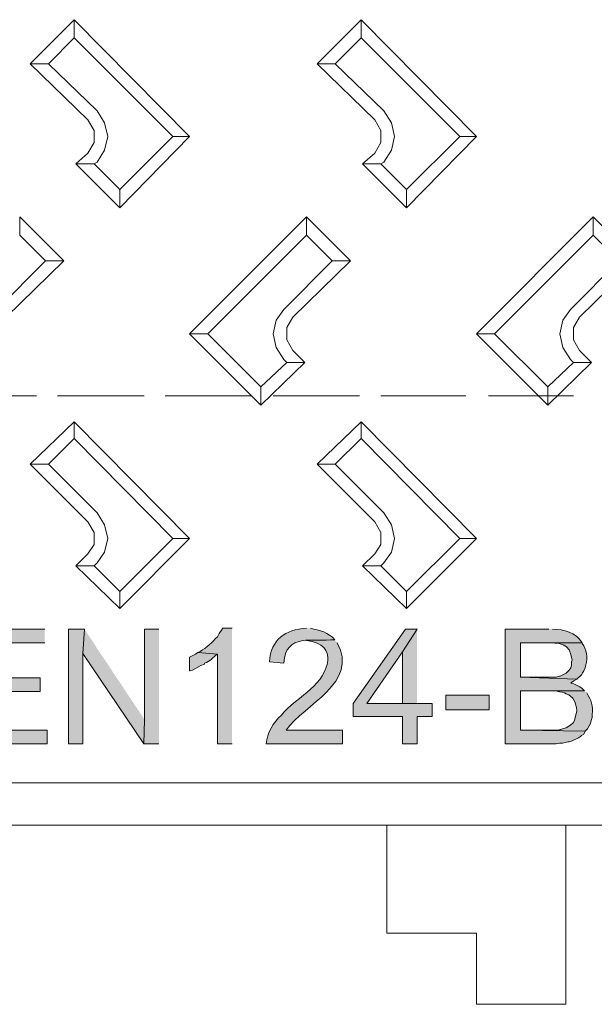
# Model space of a CAD drawing. Units: millimetres. Extents: x 2496.6 to 2526, y 609.7 to 629.5.
# Drawn here: x 2521.1 to 2521.3, y 624.3 to 624.6 of the extents above; entities that cross this region are included whole.
import ezdxf

# ---------------------------------------------------------------- set-up
doc = ezdxf.new("R2010")
doc.units = ezdxf.units.MM
doc.layers.add('AMARILLA', color=250, linetype='Continuous')

msp = doc.modelspace()

# ---------------------------------------------------------------- hatches: boundary and pattern name
at = {"layer": 'AMARILLA', "lineweight": 0}
h = msp.add_hatch(color=256, dxfattribs=at)
edge = h.paths.add_edge_path()
edge.add_spline(control_points=[(2521.20452, 624.40439), (2521.20452, 624.40439), (2521.20133, 624.40439), (2521.20133, 624.40439), (2521.20133, 624.40439), (2521.20107, 624.40413), (2521.20107, 624.40413), (2521.20107, 624.40413), (2521.20001, 624.40253), (2521.20001, 624.40253), (2521.20001, 624.40253), (2521.19947, 624.40147), (2521.19947, 624.40147), (2521.19947, 624.40147), (2521.19868, 624.40068), (2521.19868, 624.40068), (2521.19691, 624.39877), (2521.19494, 624.39701), (2521.19257, 624.3959), (2521.19257, 624.3959), (2521.19947, 624.39537), (2521.19947, 624.39537), (2521.19947, 624.39537), (2521.19947, 624.36404), (2521.19947, 624.36404), (2521.19947, 624.36404), (2521.20452, 624.36404), (2521.20452, 624.36404)], knot_values=[0, 0, 0, 0, 1, 1, 1, 2, 2, 2, 3, 3, 3, 4, 4, 4, 5, 5, 5, 6, 6, 6, 7, 7, 7, 8, 8, 8, 9, 9, 9, 9], degree=3, periodic=0)
edge.add_line((2521.20452, 624.36404), (2521.20452, 624.40439))
h = msp.add_hatch(color=256, dxfattribs=at)
edge = h.paths.add_edge_path()
edge.add_spline(control_points=[(2521.23053, 624.40439), (2521.22304, 624.40403), (2521.21807, 624.40048), (2521.21753, 624.39271), (2521.21753, 624.39271), (2521.22257, 624.39218), (2521.22257, 624.39218), (2521.22316, 624.40284), (2521.23261, 624.39966), (2521.24036, 624.40041), (2521.23821, 624.40299), (2521.23501, 624.40371), (2521.23186, 624.40439)], knot_values=[0, 0, 0, 0, 1, 1, 1, 2, 2, 2, 3, 3, 3, 4, 4, 4, 4], degree=3, periodic=0)
edge.add_line((2521.23186, 624.40439), (2521.23053, 624.40439))
for points in [[(2521.13922, 624.40413), (2521.11028, 624.40413), (2521.11028, 624.36404), (2521.14001, 624.36404), (2521.14001, 624.36882), (2521.11559, 624.36882), (2521.11559, 624.38236), (2521.13762, 624.38236), (2521.13762, 624.38714), (2521.11559, 624.38714), (2521.11559, 624.39935), (2521.13922, 624.39935)], [(2521.15302, 624.40413), (2521.14744, 624.40413), (2521.14744, 624.36404), (2521.15249, 624.36404), (2521.15249, 624.39563)], [(2521.15302, 624.40413), (2521.15249, 624.39563), (2521.17373, 624.36404), (2521.17399, 624.37254)], [(2521.17903, 624.40413), (2521.17399, 624.40413), (2521.17399, 624.37254), (2521.17372, 624.36404), (2521.17903, 624.36404)], [(2521.26903, 624.40413), (2521.26504, 624.40413), (2521.24673, 624.37811), (2521.24673, 624.3736), (2521.26398, 624.3736), (2521.26398, 624.36404), (2521.26903, 624.36404), (2521.26903, 624.3736), (2521.27433, 624.3736), (2521.27433, 624.37811), (2521.25151, 624.37811), (2521.26398, 624.39616)], [(2521.26903, 624.40413), (2521.26398, 624.39616), (2521.26398, 624.37811), (2521.25151, 624.37811), (2521.26903, 624.37811)]]:
    msp.add_hatch(color=256, dxfattribs=at).paths.add_polyline_path(points)
h = msp.add_hatch(color=256, dxfattribs=at)
edge = h.paths.add_edge_path()
edge.add_spline(control_points=[(2521.31495, 624.40413), (2521.31495, 624.40413), (2521.29982, 624.40413), (2521.29982, 624.40413), (2521.29982, 624.40413), (2521.29982, 624.36404), (2521.29982, 624.36404), (2521.29982, 624.36404), (2521.3176, 624.36404), (2521.3176, 624.36404), (2521.3176, 624.36404), (2521.31867, 624.36431), (2521.31867, 624.36431), (2521.31867, 624.36431), (2521.31973, 624.36431), (2521.31973, 624.36431), (2521.31973, 624.36431), (2521.32079, 624.36457), (2521.32079, 624.36457), (2521.32079, 624.36457), (2521.32159, 624.36484), (2521.32159, 624.36484), (2521.32159, 624.36484), (2521.32212, 624.36484), (2521.32212, 624.36484), (2521.32212, 624.36484), (2521.32318, 624.3651), (2521.32318, 624.3651), (2521.32318, 624.3651), (2521.3253, 624.36617), (2521.3253, 624.36617), (2521.3253, 624.36617), (2521.3261, 624.3667), (2521.3261, 624.3667), (2521.3261, 624.3667), (2521.32636, 624.36696), (2521.32636, 624.36696), (2521.32636, 624.36696), (2521.32716, 624.36749), (2521.32716, 624.36749), (2521.32716, 624.36749), (2521.32769, 624.36855), (2521.32769, 624.36855), (2521.32769, 624.36855), (2521.30513, 624.36882), (2521.30513, 624.36882), (2521.30513, 624.36882), (2521.30513, 624.38262), (2521.30513, 624.38262), (2521.30513, 624.38262), (2521.32743, 624.38262), (2521.32743, 624.38262), (2521.32743, 624.38262), (2521.32663, 624.38342), (2521.32663, 624.38342), (2521.32663, 624.38342), (2521.32583, 624.38395), (2521.32583, 624.38395), (2521.32583, 624.38395), (2521.32371, 624.38501), (2521.32371, 624.38501), (2521.32371, 624.38501), (2521.32265, 624.38528), (2521.32265, 624.38528), (2521.32265, 624.38528), (2521.32291, 624.38554), (2521.32291, 624.38554), (2521.32291, 624.38554), (2521.32371, 624.38608), (2521.32371, 624.38608), (2521.32371, 624.38608), (2521.32477, 624.38661), (2521.32477, 624.38661), (2521.32477, 624.38661), (2521.30513, 624.3874), (2521.30513, 624.3874), (2521.30513, 624.3874), (2521.30513, 624.39935), (2521.30513, 624.39935), (2521.30513, 624.39935), (2521.32663, 624.39935), (2521.32663, 624.39935), (2521.32434, 624.40299), (2521.32027, 624.40395), (2521.31628, 624.40413)], knot_values=[0, 0, 0, 0, 1, 1, 1, 2, 2, 2, 3, 3, 3, 4, 4, 4, 5, 5, 5, 6, 6, 6, 7, 7, 7, 8, 8, 8, 9, 9, 9, 10, 10, 10, 11, 11, 11, 12, 12, 12, 13, 13, 13, 14, 14, 14, 15, 15, 15, 16, 16, 16, 17, 17, 17, 18, 18, 18, 19, 19, 19, 20, 20, 20, 21, 21, 21, 22, 22, 22, 23, 23, 23, 24, 24, 24, 25, 25, 25, 26, 26, 26, 27, 27, 27, 28, 28, 28, 28], degree=3, periodic=0)
edge.add_line((2521.31628, 624.40413), (2521.31495, 624.40413))
h = msp.add_hatch(color=256, dxfattribs=at)
edge = h.paths.add_edge_path()
edge.add_spline(control_points=[(2521.24036, 624.40041), (2521.24036, 624.40041), (2521.23053, 624.40014), (2521.23053, 624.40014), (2521.24205, 624.39889), (2521.23824, 624.38831), (2521.23186, 624.38316), (2521.22916, 624.38051), (2521.22382, 624.37707), (2521.22177, 624.37413), (2521.21882, 624.37168), (2521.21677, 624.36786), (2521.21646, 624.36404), (2521.21646, 624.36404), (2521.24301, 624.36404), (2521.24301, 624.36404), (2521.24301, 624.36404), (2521.24301, 624.36882), (2521.24301, 624.36882), (2521.24301, 624.36882), (2521.22337, 624.36882), (2521.22337, 624.36882), (2521.22983, 624.37808), (2521.249, 624.3853), (2521.24115, 624.39935)], knot_values=[0, 0, 0, 0, 1, 1, 1, 2, 2, 2, 3, 3, 3, 4, 4, 4, 5, 5, 5, 6, 6, 6, 7, 7, 7, 8, 8, 8, 8], degree=3, periodic=0)
edge.add_line((2521.24115, 624.39935), (2521.24036, 624.40041))
h = msp.add_hatch(color=256, dxfattribs=at)
edge = h.paths.add_edge_path()
edge.add_spline(control_points=[(2521.32663, 624.39935), (2521.32663, 624.39935), (2521.31336, 624.39935), (2521.31336, 624.39935), (2521.31877, 624.3993), (2521.32232, 624.3995), (2521.32318, 624.39324), (2521.32318, 624.39324), (2521.32291, 624.39271), (2521.32291, 624.39271), (2521.32291, 624.39271), (2521.32291, 624.39165), (2521.32291, 624.39165), (2521.32291, 624.39165), (2521.32265, 624.39059), (2521.32265, 624.39059), (2521.32265, 624.39059), (2521.32212, 624.38979), (2521.32212, 624.38979), (2521.32212, 624.38979), (2521.32106, 624.38873), (2521.32106, 624.38873), (2521.32106, 624.38873), (2521.31893, 624.38767), (2521.31893, 624.38767), (2521.31893, 624.38767), (2521.31867, 624.38767), (2521.31867, 624.38767), (2521.31867, 624.38767), (2521.3176, 624.3874), (2521.3176, 624.3874), (2521.3176, 624.3874), (2521.30513, 624.3874), (2521.30513, 624.3874), (2521.30513, 624.3874), (2521.32477, 624.38661), (2521.32477, 624.38661), (2521.32477, 624.38661), (2521.32636, 624.3882), (2521.32636, 624.3882), (2521.32636, 624.3882), (2521.3269, 624.389), (2521.3269, 624.389), (2521.3269, 624.389), (2521.32716, 624.38953), (2521.32716, 624.38953), (2521.32716, 624.38953), (2521.32769, 624.39059), (2521.32769, 624.39059), (2521.32769, 624.39059), (2521.32796, 624.39165), (2521.32796, 624.39165), (2521.32863, 624.39393), (2521.32816, 624.39723), (2521.32663, 624.39908)], knot_values=[0, 0, 0, 0, 1, 1, 1, 2, 2, 2, 3, 3, 3, 4, 4, 4, 5, 5, 5, 6, 6, 6, 7, 7, 7, 8, 8, 8, 9, 9, 9, 10, 10, 10, 11, 11, 11, 12, 12, 12, 13, 13, 13, 14, 14, 14, 15, 15, 15, 16, 16, 16, 17, 17, 17, 18, 18, 18, 18], degree=3, periodic=0)
edge.add_line((2521.32663, 624.39908), (2521.32663, 624.39935))
h = msp.add_hatch(color=256, dxfattribs=at)
edge = h.paths.add_edge_path()
edge.add_spline(control_points=[(2521.19257, 624.3959), (2521.19257, 624.3959), (2521.19178, 624.39537), (2521.19178, 624.39537), (2521.19178, 624.39537), (2521.18965, 624.3943), (2521.18965, 624.3943), (2521.18965, 624.3943), (2521.18965, 624.38953), (2521.18965, 624.38953), (2521.18965, 624.38953), (2521.18992, 624.38953), (2521.18992, 624.38953), (2521.18992, 624.38953), (2521.19071, 624.38979), (2521.19071, 624.38979), (2521.19071, 624.38979), (2521.19178, 624.39032), (2521.19178, 624.39032), (2521.19178, 624.39032), (2521.19257, 624.39085), (2521.19257, 624.39085), (2521.19257, 624.39085), (2521.19363, 624.39138), (2521.19363, 624.39138), (2521.19363, 624.39138), (2521.19496, 624.39192), (2521.19496, 624.39192), (2521.19496, 624.39192), (2521.19496, 624.39218), (2521.19496, 624.39218), (2521.19672, 624.39286), (2521.19795, 624.39434), (2521.19947, 624.39537)], knot_values=[0, 0, 0, 0, 1, 1, 1, 2, 2, 2, 3, 3, 3, 4, 4, 4, 5, 5, 5, 6, 6, 6, 7, 7, 7, 8, 8, 8, 9, 9, 9, 10, 10, 10, 11, 11, 11, 11], degree=3, periodic=0)
edge.add_line((2521.19947, 624.39537), (2521.19257, 624.3959))
h = msp.add_hatch(color=256, dxfattribs=at)
h.dxf.hatch_style = 2
h.paths.add_polyline_path([(2521.27911, 624.37599), (2521.29424, 624.37599), (2521.29424, 624.38103), (2521.27911, 624.38103)])
h = msp.add_hatch(color=256, dxfattribs=at)
edge = h.paths.add_edge_path()
edge.add_spline(control_points=[(2521.32743, 624.38262), (2521.32743, 624.38262), (2521.31442, 624.38262), (2521.31442, 624.38262), (2521.31597, 624.3827), (2521.31968, 624.38237), (2521.32106, 624.38156), (2521.3237, 624.38062), (2521.32452, 624.37826), (2521.32477, 624.37572), (2521.32477, 624.37572), (2521.32477, 624.37546), (2521.32477, 624.37546), (2521.32477, 624.37546), (2521.32424, 624.37333), (2521.32424, 624.37333), (2521.32424, 624.37333), (2521.32398, 624.37227), (2521.32398, 624.37227), (2521.32398, 624.37227), (2521.32344, 624.37147), (2521.32344, 624.37147), (2521.32344, 624.37147), (2521.32265, 624.37068), (2521.32265, 624.37068), (2521.32265, 624.37068), (2521.32106, 624.36962), (2521.32106, 624.36962), (2521.32106, 624.36962), (2521.31893, 624.36909), (2521.31893, 624.36909), (2521.31893, 624.36909), (2521.31867, 624.36882), (2521.31867, 624.36882), (2521.31867, 624.36882), (2521.30513, 624.36882), (2521.30513, 624.36882), (2521.30513, 624.36882), (2521.32769, 624.36855), (2521.32769, 624.36855), (2521.32769, 624.36855), (2521.32849, 624.36935), (2521.32849, 624.36935), (2521.32849, 624.36935), (2521.32902, 624.37041), (2521.32902, 624.37041), (2521.32902, 624.37041), (2521.32955, 624.37121), (2521.32955, 624.37121), (2521.32955, 624.37121), (2521.32982, 624.37227), (2521.32982, 624.37227), (2521.32982, 624.37227), (2521.33008, 624.37333), (2521.33008, 624.37333), (2521.33008, 624.37333), (2521.33008, 624.3744), (2521.33008, 624.3744), (2521.33072, 624.37703), (2521.32966, 624.37962), (2521.32822, 624.38183)], knot_values=[0, 0, 0, 0, 1, 1, 1, 2, 2, 2, 3, 3, 3, 4, 4, 4, 5, 5, 5, 6, 6, 6, 7, 7, 7, 8, 8, 8, 9, 9, 9, 10, 10, 10, 11, 11, 11, 12, 12, 12, 13, 13, 13, 14, 14, 14, 15, 15, 15, 16, 16, 16, 17, 17, 17, 18, 18, 18, 19, 19, 19, 20, 20, 20, 20], degree=3, periodic=0)
edge.add_line((2521.32822, 624.38183), (2521.32743, 624.38262))

# ---------------------------------------------------------------- linework, layer by layer
for points in [[(2521.13417, 624.6013), (2521.14952, 624.61665), (2521.14952, 624.6103), (2521.14052, 624.6013), (2521.13417, 624.6013)], [(2521.16539, 624.55104), (2521.18973, 624.57591), (2521.14952, 624.61665)], [(2521.23418, 624.6013), (2521.24952, 624.61665), (2521.24952, 624.6103)], [(2521.24952, 624.61665), (2521.28973, 624.57591)], [(2521.14952, 624.6103), (2521.18391, 624.57591)], [(2521.23418, 624.6013), (2521.24052, 624.6013), (2521.24952, 624.6103)], [(2521.24952, 624.6103), (2521.28391, 624.57591)], [(2521.13417, 624.6013), (2521.15428, 624.58173)], [(2521.14052, 624.6013), (2521.15745, 624.5849)], [(2521.23418, 624.6013), (2521.25428, 624.58173)], [(2521.24052, 624.6013), (2521.25746, 624.5849)], [(2521.15745, 624.56691), (2521.1601, 624.57114), (2521.16116, 624.57591), (2521.1601, 624.58067), (2521.15745, 624.5849)], [(2521.25746, 624.56691), (2521.2601, 624.57114), (2521.26116, 624.57591), (2521.2601, 624.58067), (2521.25746, 624.5849)], [(2521.15428, 624.57009), (2521.1564, 624.57379), (2521.1564, 624.57802), (2521.15428, 624.58173)], [(2521.25428, 624.57009), (2521.2564, 624.57379), (2521.2564, 624.57802), (2521.25428, 624.58173)], [(2521.16539, 624.55739), (2521.18391, 624.57591)], [(2521.18391, 624.57591), (2521.18973, 624.57591)], [(2521.26539, 624.55739), (2521.28391, 624.57591), (2521.28973, 624.57591), (2521.26539, 624.55104), (2521.26539, 624.55739)], [(2521.15428, 624.57009), (2521.15005, 624.56638), (2521.1564, 624.56638), (2521.16539, 624.55739)], [(2521.2564, 624.56638), (2521.25005, 624.56638), (2521.25428, 624.57009)], [(2521.15005, 624.56638), (2521.16539, 624.55104)], [(2521.1564, 624.56638), (2521.15745, 624.56691)], [(2521.25005, 624.56638), (2521.26539, 624.55104)], [(2521.2564, 624.56638), (2521.25746, 624.56691)], [(2521.2564, 624.56638), (2521.26539, 624.55739)], [(2521.16539, 624.55739), (2521.16539, 624.55104)], [(2521.14581, 624.53252), (2521.13047, 624.54786), (2521.13047, 624.54151)], [(2521.23047, 624.54786), (2521.18973, 624.50712)], [(2521.23047, 624.54151), (2521.23047, 624.54786), (2521.24582, 624.53252)], [(2521.33047, 624.54786), (2521.28973, 624.50712)], [(2521.34582, 624.53252), (2521.33047, 624.54786), (2521.33047, 624.54151)], [(2521.14581, 624.53252), (2521.13946, 624.53252), (2521.13047, 624.54151)], [(2521.23047, 624.54151), (2521.19608, 624.50712)], [(2521.23047, 624.54151), (2521.23947, 624.53252), (2521.22253, 624.51559)], [(2521.3146, 624.4886), (2521.29608, 624.50712), (2521.33047, 624.54151)], [(2521.33047, 624.54151), (2521.33947, 624.53252), (2521.32254, 624.51559), (2521.31989, 624.51188), (2521.31883, 624.50712), (2521.31989, 624.50236), (2521.32254, 624.49813)], [(2521.13946, 624.53252), (2521.12253, 624.51559)], [(2521.14581, 624.53252), (2521.12571, 624.51294)], [(2521.24582, 624.53252), (2521.22571, 624.51294)], [(2521.23947, 624.53252), (2521.24582, 624.53252)], [(2521.33947, 624.53252), (2521.34582, 624.53252), (2521.32571, 624.51294)], [(2521.22253, 624.51559), (2521.21989, 624.51188), (2521.21883, 624.50712), (2521.21989, 624.50236), (2521.22253, 624.49813)], [(2521.22571, 624.51294), (2521.22359, 624.50924), (2521.22359, 624.505), (2521.22571, 624.5013)], [(2521.32571, 624.51294), (2521.3236, 624.50924), (2521.3236, 624.505), (2521.32571, 624.5013)], [(2521.2146, 624.4886), (2521.19608, 624.50712), (2521.18973, 624.50712)], [(2521.2146, 624.48225), (2521.18973, 624.50712)], [(2521.29608, 624.50712), (2521.28973, 624.50712)], [(2521.3146, 624.48225), (2521.28973, 624.50712)], [(2521.22571, 624.5013), (2521.22994, 624.49707), (2521.22359, 624.49707)], [(2521.32571, 624.5013), (2521.32994, 624.49707), (2521.3236, 624.49707)], [(2521.22359, 624.49707), (2521.22253, 624.49813)], [(2521.3236, 624.49707), (2521.32254, 624.49813)], [(2521.22994, 624.49707), (2521.2146, 624.48225)], [(2521.22359, 624.49707), (2521.2146, 624.4886)], [(2521.32994, 624.49707), (2521.3146, 624.48225)], [(2521.3236, 624.49707), (2521.3146, 624.4886)], [(2521.2146, 624.4886), (2521.2146, 624.48225)], [(2521.3146, 624.4886), (2521.3146, 624.48225)], [(2521.13629, 624.48543), (2521.10613, 624.48543)], [(2521.17386, 624.48543), (2521.1437, 624.48543)], [(2521.21142, 624.48543), (2521.18126, 624.48543)], [(2521.24899, 624.48543), (2521.21883, 624.48543)], [(2521.28603, 624.48543), (2521.2564, 624.48543)], [(2521.3236, 624.48543), (2521.29396, 624.48543)], [(2521.15428, 624.44151), (2521.13417, 624.46162), (2521.14052, 624.46162), (2521.14952, 624.47061), (2521.14952, 624.47643), (2521.13417, 624.46162)], [(2521.14952, 624.47643), (2521.18973, 624.43569)], [(2521.25428, 624.44151), (2521.23418, 624.46162), (2521.24052, 624.46162), (2521.24952, 624.47061), (2521.24952, 624.47643), (2521.23418, 624.46162)], [(2521.24952, 624.47643), (2521.28973, 624.43569)], [(2521.14952, 624.47061), (2521.18391, 624.43569)], [(2521.24952, 624.47061), (2521.28391, 624.43569)], [(2521.14052, 624.46162), (2521.15745, 624.44469)], [(2521.24052, 624.46162), (2521.25746, 624.44469)], [(2521.15745, 624.42723), (2521.1601, 624.43093), (2521.16116, 624.43569), (2521.1601, 624.44045), (2521.15745, 624.44469)], [(2521.25746, 624.42723), (2521.2601, 624.43093), (2521.26116, 624.43569), (2521.2601, 624.44045), (2521.25746, 624.44469)], [(2521.15428, 624.4304), (2521.15639, 624.43357), (2521.15639, 624.43781), (2521.15428, 624.44151)], [(2521.25428, 624.4304), (2521.2564, 624.43357), (2521.2564, 624.43781), (2521.25428, 624.44151)], [(2521.16539, 624.41717), (2521.18391, 624.43569)], [(2521.16539, 624.41135), (2521.18973, 624.43569)], [(2521.18391, 624.43569), (2521.18973, 624.43569)], [(2521.26539, 624.41717), (2521.28391, 624.43569)], [(2521.26539, 624.41135), (2521.28973, 624.43569)], [(2521.28391, 624.43569), (2521.28973, 624.43569)], [(2521.15639, 624.42617), (2521.15005, 624.42617), (2521.15428, 624.4304)], [(2521.25005, 624.42617), (2521.25428, 624.4304)], [(2521.15005, 624.42617), (2521.16539, 624.41135)], [(2521.16539, 624.41717), (2521.15639, 624.42617), (2521.15745, 624.42723)], [(2521.26539, 624.41717), (2521.2564, 624.42617), (2521.25005, 624.42617)], [(2521.25005, 624.42617), (2521.26539, 624.41135)], [(2521.2564, 624.42617), (2521.25746, 624.42723)], [(2521.16539, 624.41717), (2521.16539, 624.41135)], [(2521.26539, 624.41717), (2521.26539, 624.41135)], [(2521.13922, 624.40413), (2521.11028, 624.40413), (2521.11028, 624.36404), (2521.14001, 624.36404), (2521.14001, 624.36882), (2521.11559, 624.36882), (2521.11559, 624.38236), (2521.13762, 624.38236), (2521.13762, 624.38714), (2521.11559, 624.38714), (2521.11559, 624.39935), (2521.13922, 624.39935)], [(2521.15302, 624.40413), (2521.14744, 624.40413), (2521.14744, 624.36404), (2521.15249, 624.36404), (2521.15249, 624.39563)], [(2521.15302, 624.40413), (2521.15249, 624.39563), (2521.17373, 624.36404), (2521.17399, 624.37254)], [(2521.17903, 624.40413), (2521.17399, 624.40413), (2521.17399, 624.37254), (2521.17372, 624.36404), (2521.17903, 624.36404)], [(2521.26903, 624.40413), (2521.26504, 624.40413), (2521.24673, 624.37811), (2521.24673, 624.3736), (2521.26398, 624.3736), (2521.26398, 624.36404), (2521.26903, 624.36404), (2521.26903, 624.3736), (2521.27433, 624.3736), (2521.27433, 624.37811), (2521.25151, 624.37811), (2521.26398, 624.39616)], [(2521.26903, 624.40413), (2521.26398, 624.39616), (2521.26398, 624.37811), (2521.25151, 624.37811), (2521.26903, 624.37811)], [(2521.27911, 624.37599), (2521.29424, 624.37599), (2521.29424, 624.38103), (2521.27911, 624.38103), (2521.27911, 624.37599)], [(2521.28973, 624.3505), (2520.49871, 624.3505)], [(2521.28973, 624.3505), (2522.08129, 624.3505)], [(2520.49606, 624.33569), (2522.0834, 624.33569)], [(2521.25851, 624.29812), (2521.25851, 624.33569)], [(2521.28973, 624.27325), (2521.32095, 624.27325), (2521.32095, 624.33569)], [(2521.25851, 624.29812), (2521.28973, 624.29812), (2521.28973, 624.27325)]]:
    msp.add_lwpolyline(points, dxfattribs=at)
for points, knots in [([(2521.20452, 624.40439), (2521.20452, 624.40439), (2521.20133, 624.40439), (2521.20133, 624.40439), (2521.20133, 624.40439), (2521.20107, 624.40413), (2521.20107, 624.40413), (2521.20107, 624.40413), (2521.20001, 624.40253), (2521.20001, 624.40253), (2521.20001, 624.40253), (2521.19947, 624.40147), (2521.19947, 624.40147), (2521.19947, 624.40147), (2521.19868, 624.40068), (2521.19868, 624.40068), (2521.19691, 624.39877), (2521.19494, 624.39701), (2521.19257, 624.3959), (2521.19257, 624.3959), (2521.19947, 624.39537), (2521.19947, 624.39537), (2521.19947, 624.39537), (2521.19947, 624.36404), (2521.19947, 624.36404), (2521.19947, 624.36404), (2521.20452, 624.36404), (2521.20452, 624.36404)], [0, 0, 0, 0, 1, 1, 1, 2, 2, 2, 3, 3, 3, 4, 4, 4, 5, 5, 5, 6, 6, 6, 7, 7, 7, 8, 8, 8, 9, 9, 9, 9]), ([(2521.23053, 624.40439), (2521.22304, 624.40403), (2521.21807, 624.40048), (2521.21753, 624.39271), (2521.21753, 624.39271), (2521.22257, 624.39218), (2521.22257, 624.39218), (2521.22316, 624.40284), (2521.23261, 624.39966), (2521.24036, 624.40041), (2521.23821, 624.40299), (2521.23501, 624.40371), (2521.23186, 624.40439)], [0, 0, 0, 0, 1, 1, 1, 2, 2, 2, 3, 3, 3, 4, 4, 4, 4]), ([(2521.31495, 624.40413), (2521.31495, 624.40413), (2521.29982, 624.40413), (2521.29982, 624.40413), (2521.29982, 624.40413), (2521.29982, 624.36404), (2521.29982, 624.36404), (2521.29982, 624.36404), (2521.3176, 624.36404), (2521.3176, 624.36404), (2521.3176, 624.36404), (2521.31867, 624.36431), (2521.31867, 624.36431), (2521.31867, 624.36431), (2521.31973, 624.36431), (2521.31973, 624.36431), (2521.31973, 624.36431), (2521.32079, 624.36457), (2521.32079, 624.36457), (2521.32079, 624.36457), (2521.32159, 624.36484), (2521.32159, 624.36484), (2521.32159, 624.36484), (2521.32212, 624.36484), (2521.32212, 624.36484), (2521.32212, 624.36484), (2521.32318, 624.3651), (2521.32318, 624.3651), (2521.32318, 624.3651), (2521.3253, 624.36617), (2521.3253, 624.36617), (2521.3253, 624.36617), (2521.3261, 624.3667), (2521.3261, 624.3667), (2521.3261, 624.3667), (2521.32636, 624.36696), (2521.32636, 624.36696), (2521.32636, 624.36696), (2521.32716, 624.36749), (2521.32716, 624.36749), (2521.32716, 624.36749), (2521.32769, 624.36855), (2521.32769, 624.36855), (2521.32769, 624.36855), (2521.30513, 624.36882), (2521.30513, 624.36882), (2521.30513, 624.36882), (2521.30513, 624.38262), (2521.30513, 624.38262), (2521.30513, 624.38262), (2521.32743, 624.38262), (2521.32743, 624.38262), (2521.32743, 624.38262), (2521.32663, 624.38342), (2521.32663, 624.38342), (2521.32663, 624.38342), (2521.32583, 624.38395), (2521.32583, 624.38395), (2521.32583, 624.38395), (2521.32371, 624.38501), (2521.32371, 624.38501), (2521.32371, 624.38501), (2521.32265, 624.38528), (2521.32265, 624.38528), (2521.32265, 624.38528), (2521.32291, 624.38554), (2521.32291, 624.38554), (2521.32291, 624.38554), (2521.32371, 624.38608), (2521.32371, 624.38608), (2521.32371, 624.38608), (2521.32477, 624.38661), (2521.32477, 624.38661), (2521.32477, 624.38661), (2521.30513, 624.3874), (2521.30513, 624.3874), (2521.30513, 624.3874), (2521.30513, 624.39935), (2521.30513, 624.39935), (2521.30513, 624.39935), (2521.32663, 624.39935), (2521.32663, 624.39935), (2521.32434, 624.40299), (2521.32027, 624.40395), (2521.31628, 624.40413)], [0, 0, 0, 0, 1, 1, 1, 2, 2, 2, 3, 3, 3, 4, 4, 4, 5, 5, 5, 6, 6, 6, 7, 7, 7, 8, 8, 8, 9, 9, 9, 10, 10, 10, 11, 11, 11, 12, 12, 12, 13, 13, 13, 14, 14, 14, 15, 15, 15, 16, 16, 16, 17, 17, 17, 18, 18, 18, 19, 19, 19, 20, 20, 20, 21, 21, 21, 22, 22, 22, 23, 23, 23, 24, 24, 24, 25, 25, 25, 26, 26, 26, 27, 27, 27, 28, 28, 28, 28]), ([(2521.24036, 624.40041), (2521.24036, 624.40041), (2521.23053, 624.40014), (2521.23053, 624.40014), (2521.24205, 624.39889), (2521.23824, 624.38831), (2521.23186, 624.38316), (2521.22916, 624.38051), (2521.22382, 624.37707), (2521.22177, 624.37413), (2521.21882, 624.37168), (2521.21677, 624.36786), (2521.21646, 624.36404), (2521.21646, 624.36404), (2521.24301, 624.36404), (2521.24301, 624.36404), (2521.24301, 624.36404), (2521.24301, 624.36882), (2521.24301, 624.36882), (2521.24301, 624.36882), (2521.22337, 624.36882), (2521.22337, 624.36882), (2521.22983, 624.37808), (2521.249, 624.3853), (2521.24115, 624.39935)], [0, 0, 0, 0, 1, 1, 1, 2, 2, 2, 3, 3, 3, 4, 4, 4, 5, 5, 5, 6, 6, 6, 7, 7, 7, 8, 8, 8, 8]), ([(2521.32663, 624.39935), (2521.32663, 624.39935), (2521.31336, 624.39935), (2521.31336, 624.39935), (2521.31877, 624.3993), (2521.32232, 624.3995), (2521.32318, 624.39324), (2521.32318, 624.39324), (2521.32291, 624.39271), (2521.32291, 624.39271), (2521.32291, 624.39271), (2521.32291, 624.39165), (2521.32291, 624.39165), (2521.32291, 624.39165), (2521.32265, 624.39059), (2521.32265, 624.39059), (2521.32265, 624.39059), (2521.32212, 624.38979), (2521.32212, 624.38979), (2521.32212, 624.38979), (2521.32106, 624.38873), (2521.32106, 624.38873), (2521.32106, 624.38873), (2521.31893, 624.38767), (2521.31893, 624.38767), (2521.31893, 624.38767), (2521.31867, 624.38767), (2521.31867, 624.38767), (2521.31867, 624.38767), (2521.3176, 624.3874), (2521.3176, 624.3874), (2521.3176, 624.3874), (2521.30513, 624.3874), (2521.30513, 624.3874), (2521.30513, 624.3874), (2521.32477, 624.38661), (2521.32477, 624.38661), (2521.32477, 624.38661), (2521.32636, 624.3882), (2521.32636, 624.3882), (2521.32636, 624.3882), (2521.3269, 624.389), (2521.3269, 624.389), (2521.3269, 624.389), (2521.32716, 624.38953), (2521.32716, 624.38953), (2521.32716, 624.38953), (2521.32769, 624.39059), (2521.32769, 624.39059), (2521.32769, 624.39059), (2521.32796, 624.39165), (2521.32796, 624.39165), (2521.32863, 624.39393), (2521.32816, 624.39723), (2521.32663, 624.39908)], [0, 0, 0, 0, 1, 1, 1, 2, 2, 2, 3, 3, 3, 4, 4, 4, 5, 5, 5, 6, 6, 6, 7, 7, 7, 8, 8, 8, 9, 9, 9, 10, 10, 10, 11, 11, 11, 12, 12, 12, 13, 13, 13, 14, 14, 14, 15, 15, 15, 16, 16, 16, 17, 17, 17, 18, 18, 18, 18]), ([(2521.19257, 624.3959), (2521.19257, 624.3959), (2521.19178, 624.39537), (2521.19178, 624.39537), (2521.19178, 624.39537), (2521.18965, 624.3943), (2521.18965, 624.3943), (2521.18965, 624.3943), (2521.18965, 624.38953), (2521.18965, 624.38953), (2521.18965, 624.38953), (2521.18992, 624.38953), (2521.18992, 624.38953), (2521.18992, 624.38953), (2521.19071, 624.38979), (2521.19071, 624.38979), (2521.19071, 624.38979), (2521.19178, 624.39032), (2521.19178, 624.39032), (2521.19178, 624.39032), (2521.19257, 624.39085), (2521.19257, 624.39085), (2521.19257, 624.39085), (2521.19363, 624.39138), (2521.19363, 624.39138), (2521.19363, 624.39138), (2521.19496, 624.39192), (2521.19496, 624.39192), (2521.19496, 624.39192), (2521.19496, 624.39218), (2521.19496, 624.39218), (2521.19672, 624.39286), (2521.19795, 624.39434), (2521.19947, 624.39537)], [0, 0, 0, 0, 1, 1, 1, 2, 2, 2, 3, 3, 3, 4, 4, 4, 5, 5, 5, 6, 6, 6, 7, 7, 7, 8, 8, 8, 9, 9, 9, 10, 10, 10, 11, 11, 11, 11]), ([(2521.32743, 624.38262), (2521.32743, 624.38262), (2521.31442, 624.38262), (2521.31442, 624.38262), (2521.31597, 624.3827), (2521.31968, 624.38237), (2521.32106, 624.38156), (2521.3237, 624.38062), (2521.32452, 624.37826), (2521.32477, 624.37572), (2521.32477, 624.37572), (2521.32477, 624.37546), (2521.32477, 624.37546), (2521.32477, 624.37546), (2521.32424, 624.37333), (2521.32424, 624.37333), (2521.32424, 624.37333), (2521.32398, 624.37227), (2521.32398, 624.37227), (2521.32398, 624.37227), (2521.32344, 624.37147), (2521.32344, 624.37147), (2521.32344, 624.37147), (2521.32265, 624.37068), (2521.32265, 624.37068), (2521.32265, 624.37068), (2521.32106, 624.36962), (2521.32106, 624.36962), (2521.32106, 624.36962), (2521.31893, 624.36909), (2521.31893, 624.36909), (2521.31893, 624.36909), (2521.31867, 624.36882), (2521.31867, 624.36882), (2521.31867, 624.36882), (2521.30513, 624.36882), (2521.30513, 624.36882), (2521.30513, 624.36882), (2521.32769, 624.36855), (2521.32769, 624.36855), (2521.32769, 624.36855), (2521.32849, 624.36935), (2521.32849, 624.36935), (2521.32849, 624.36935), (2521.32902, 624.37041), (2521.32902, 624.37041), (2521.32902, 624.37041), (2521.32955, 624.37121), (2521.32955, 624.37121), (2521.32955, 624.37121), (2521.32982, 624.37227), (2521.32982, 624.37227), (2521.32982, 624.37227), (2521.33008, 624.37333), (2521.33008, 624.37333), (2521.33008, 624.37333), (2521.33008, 624.3744), (2521.33008, 624.3744), (2521.33072, 624.37703), (2521.32966, 624.37962), (2521.32822, 624.38183)], [0, 0, 0, 0, 1, 1, 1, 2, 2, 2, 3, 3, 3, 4, 4, 4, 5, 5, 5, 6, 6, 6, 7, 7, 7, 8, 8, 8, 9, 9, 9, 10, 10, 10, 11, 11, 11, 12, 12, 12, 13, 13, 13, 14, 14, 14, 15, 15, 15, 16, 16, 16, 17, 17, 17, 18, 18, 18, 19, 19, 19, 20, 20, 20, 20]), ([(2522.0834, 624.3505), (2522.0834, 624.3505), (2520.49606, 624.3505), (2520.49606, 624.3505), (2520.49606, 624.3505), (2522.0834, 624.3505), (2522.0834, 624.3505)], [0, 0, 0, 0, 1, 1, 1, 2, 2, 2, 2])]:
    msp.add_open_spline(points, degree=3, knots=knots, dxfattribs=at)

doc.saveas('drawing.dxf')
